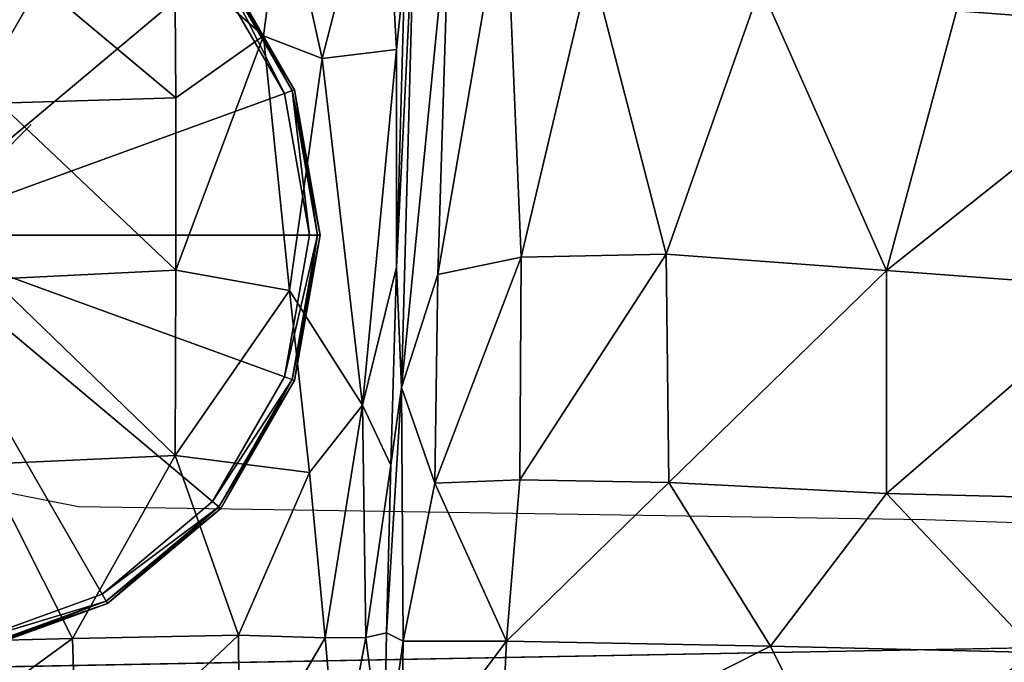
# Model space of a CAD drawing. Units: inches. Extents: x -35.1 to 33.7, y -19.1 to 23.4.
# Drawn here: x -27.7 to -24.1, y -15.7 to -13.3 of the extents above; entities that cross this region are included whole.
import ezdxf

# ---------------------------------------------------------------- set-up
doc = ezdxf.new("R2010")
doc.units = ezdxf.units.IN
doc.header["$MEASUREMENT"] = 0
doc.layers.add('SEAT-CUSHIONFABRIC', color=5, linetype='Continuous')
doc.layers.add('SEAT-LEG', color=5, linetype='Continuous')

msp = doc.modelspace()

# ---------------------------------------------------------------- linework, layer by layer
at = {"layer": 'SEAT-CUSHIONFABRIC'}
for points, invisible_edges in [([(-27.691, -13.6697, 1.0685), (-29.2511, -11.5541, 1.0852), (-25.4616, -11.4879, 1.0847)], 15), ([(-24.952, -15.1556, 1.0665), (-27.691, -13.6697, 1.0685), (-25.4616, -11.4879, 1.0847)], 15), ([(-20.5612, -13.099, 1.0709), (-24.952, -15.1556, 1.0665), (-25.4616, -11.4879, 1.0847)], 15), ([(-29.2511, -11.5541, 1.0852), (-27.691, -13.6697, 1.0685), (-29.2852, -15.2733, 1.0676)], 13), ([(-12.5531, -15.3969, 1.0665), (-24.952, -15.1556, 1.0665), (-20.5612, -13.099, 1.0709)], 15), ([(-27.691, -13.6697, 1.0685), (-24.952, -15.1556, 1.0665), (-29.2852, -15.2733, 1.0676)], 3), ([(-27.5153, -15.088, 4.7542), (-28.2559, -14.9399, 4.7542), (-29.4996, -17.3875, 4.7535)], 14), ([(-24.3727, -15.1357, 4.7542), (-27.5153, -15.088, 4.7542), (-29.4996, -17.3875, 4.7535)], 14), ([(-18.9826, -15.3128, 4.7541), (-24.3727, -15.1357, 4.7542), (-29.4996, -17.3875, 4.7535)], 14), ([(-24.952, -15.1556, 1.0665), (-12.5531, -15.3969, 1.0665), (-29.2852, -15.2733, 1.0676)], 15), ([(-29.2852, -15.2733, 1.0676), (-12.5531, -15.3969, 1.0665), (-28.5759, -15.6961, 1.0742)], 1), ([(-18.9826, -15.3128, 4.7541), (-29.4996, -17.3875, 4.7535), (-27.0012, -17.721, 4.7503)], 15), ([(-11.0779, -15.359, 4.7538), (-18.9826, -15.3128, 4.7541), (-27.0012, -17.721, 4.7503)], 14), ([(-27.0012, -17.721, 4.7503), (10.0836, -17.707, 4.7594), (-11.0779, -15.359, 4.7538)], 15)]:
    msp.add_3dface(points, dxfattribs=dict(at, invisible_edges=invisible_edges))
for points in [[(-26.7545, -12.7776, 15.4556), (-26.6114, -13.4239, 15.4913), (-26.382, -12.5352, 15.2127)], [(-26.6114, -13.4239, 15.4913), (-26.3355, -13.3911, 15.2975), (-26.382, -12.5352, 15.2127)], [(-26.3355, -13.3911, 15.2975), (-26.3039, -13.0843, 15.2526), (-26.382, -12.5352, 15.2127)], [(-27.1578, -13.0508, 15.6477), (-26.8285, -13.3398, 15.5873), (-26.7545, -12.7776, 15.4556)], [(-26.8285, -13.3398, 15.5873), (-26.6114, -13.4239, 15.4913), (-26.7545, -12.7776, 15.4556)], [(-25.8724, -14.1615, 15.7055), (-25.9308, -12.7645, 15.585), (-26.1815, -14.2259, 15.5452)], [(-25.9308, -12.7645, 15.585), (-26.1383, -12.8333, 15.4629), (-26.1815, -14.2259, 15.5452)], [(-25.6139, -13.0687, 15.7502), (-25.9308, -12.7645, 15.585), (-25.8724, -14.1615, 15.7055)], [(-26.2668, -12.8099, 15.3214), (-26.3039, -13.0843, 15.2526), (-26.3359, -14.1986, 15.3605)], [(-26.3166, -14.6454, 15.4535), (-26.2668, -12.8099, 15.3214), (-26.3359, -14.1986, 15.3605)], [(-26.1383, -12.8333, 15.4629), (-26.2668, -12.8099, 15.3214), (-26.3166, -14.6454, 15.4535)], [(-26.1815, -14.2259, 15.5452), (-26.1383, -12.8333, 15.4629), (-26.3166, -14.6454, 15.4535)], [(-23.3884, -13.3133, 16.0757), (-23.3047, -12.8861, 16.0177), (-24.2577, -13.2472, 16.0097)], [(-27.8086, -13.5903, 15.8337), (-27.1538, -13.5707, 15.7239), (-27.7896, -13.0374, 15.7396)], [(-27.1538, -13.5707, 15.7239), (-27.1578, -13.0508, 15.6477), (-27.7896, -13.0374, 15.7396)], [(-26.8285, -13.3398, 15.5873), (-27.1578, -13.0508, 15.6477), (-27.1538, -13.5707, 15.7239)], [(-25.3347, -14.1507, 15.8769), (-25.6139, -13.0687, 15.7502), (-25.8724, -14.1615, 15.7055)], [(-24.9855, -13.1556, 15.9111), (-25.6139, -13.0687, 15.7502), (-25.3347, -14.1507, 15.8769)], [(-26.3359, -14.1986, 15.3605), (-26.3039, -13.0843, 15.2526), (-26.3355, -13.3911, 15.2975)], [(-24.5182, -14.2111, 16.027), (-24.9855, -13.1556, 15.9111), (-25.3347, -14.1507, 15.8769)], [(-24.2577, -13.2472, 16.0097), (-24.9855, -13.1556, 15.9111), (-24.5182, -14.2111, 16.027)], [(-23.3884, -13.3133, 16.0757), (-24.2577, -13.2472, 16.0097), (-24.5182, -14.2111, 16.027)], [(-23.636, -14.2764, 16.1158), (-23.3884, -13.3133, 16.0757), (-24.5182, -14.2111, 16.027)], [(-26.8285, -13.3398, 15.5873), (-27.1538, -13.5707, 15.7239), (-27.1535, -14.2097, 15.7857)], [(-26.7323, -14.2851, 15.6405), (-26.8285, -13.3398, 15.5873), (-27.1535, -14.2097, 15.7857)], [(-26.6114, -13.4239, 15.4913), (-26.8285, -13.3398, 15.5873), (-26.7323, -14.2851, 15.6405)], [(-26.3355, -13.3911, 15.2975), (-26.6114, -13.4239, 15.4913), (-26.461, -14.7112, 15.5006)], [(-26.3359, -14.1986, 15.3605), (-26.3355, -13.3911, 15.2975), (-26.461, -14.7112, 15.5006)], [(-26.461, -14.7112, 15.5006), (-26.6114, -13.4239, 15.4913), (-26.7323, -14.2851, 15.6405)], [(-27.1535, -14.2097, 15.7857), (-27.1538, -13.5707, 15.7239), (-27.8086, -13.5903, 15.8337)], [(-27.8337, -14.2427, 15.9083), (-27.1535, -14.2097, 15.7857), (-27.8086, -13.5903, 15.8337)], [(-25.8784, -14.9877, 15.7034), (-25.8724, -14.1615, 15.7055), (-26.1929, -14.9998, 15.561)], [(-25.8724, -14.1615, 15.7055), (-26.1815, -14.2259, 15.5452), (-26.1929, -14.9998, 15.561)], [(-25.3249, -14.998, 15.8636), (-25.3347, -14.1507, 15.8769), (-25.8784, -14.9877, 15.7034)], [(-25.3347, -14.1507, 15.8769), (-25.8724, -14.1615, 15.7055), (-25.8784, -14.9877, 15.7034)], [(-24.5182, -14.2111, 16.027), (-25.3347, -14.1507, 15.8769), (-25.3249, -14.998, 15.8636)], [(-26.3568, -14.9335, 15.3963), (-26.3359, -14.1986, 15.3605), (-26.461, -14.7112, 15.5006)], [(-26.3166, -14.6454, 15.4535), (-26.3359, -14.1986, 15.3605), (-26.3568, -14.9335, 15.3963)], [(-27.8634, -14.9297, 15.9496), (-27.1568, -14.8968, 15.8172), (-27.8337, -14.2427, 15.9083)], [(-27.1568, -14.8968, 15.8172), (-27.1535, -14.2097, 15.7857), (-27.8337, -14.2427, 15.9083)], [(-26.7323, -14.2851, 15.6405), (-27.1535, -14.2097, 15.7857), (-27.1568, -14.8968, 15.8172)], [(-26.1929, -14.9998, 15.561), (-26.1815, -14.2259, 15.5452), (-26.3166, -14.6454, 15.4535)], [(-24.5175, -15.0386, 16.0125), (-24.5182, -14.2111, 16.027), (-25.3249, -14.998, 15.8636)], [(-23.636, -14.2764, 16.1158), (-24.5182, -14.2111, 16.027), (-24.5175, -15.0386, 16.0125)], [(-23.3412, -15.0682, 16.1381), (-23.636, -14.2764, 16.1158), (-24.5175, -15.0386, 16.0125)], [(-26.6581, -14.9605, 15.6378), (-26.7323, -14.2851, 15.6405), (-27.1568, -14.8968, 15.8172)], [(-26.461, -14.7112, 15.5006), (-26.7323, -14.2851, 15.6405), (-26.6581, -14.9605, 15.6378)], [(-26.3112, -15.5857, 15.4698), (-26.3166, -14.6454, 15.4535), (-26.3728, -15.5557, 15.3908)], [(-26.3166, -14.6454, 15.4535), (-26.3568, -14.9335, 15.3963), (-26.3728, -15.5557, 15.3908)], [(-26.1929, -14.9998, 15.561), (-26.3166, -14.6454, 15.4535), (-26.3112, -15.5857, 15.4698)], [(-26.461, -14.7112, 15.5006), (-26.6581, -14.9605, 15.6378), (-26.5996, -15.5741, 15.5926)], [(-26.4488, -15.5728, 15.4826), (-26.461, -14.7112, 15.5006), (-26.5996, -15.5741, 15.5926)], [(-26.3568, -14.9335, 15.3963), (-26.461, -14.7112, 15.5006), (-26.4488, -15.5728, 15.4826)], [(-27.5375, -15.5762, 15.8853), (-27.1568, -14.8968, 15.8172), (-27.8634, -14.9297, 15.9496)], [(-27.5375, -15.5762, 15.8853), (-26.9208, -15.5636, 15.7319), (-27.1568, -14.8968, 15.8172)], [(-26.6581, -14.9605, 15.6378), (-27.1568, -14.8968, 15.8172), (-26.9208, -15.5636, 15.7319)], [(-28.3317, -15.5957, 15.9895), (-27.5375, -15.5762, 15.8853), (-27.8634, -14.9297, 15.9496)], [(-26.3728, -15.5557, 15.3908), (-26.3568, -14.9335, 15.3963), (-26.4488, -15.5728, 15.4826)], [(-26.5996, -15.5741, 15.5926), (-26.6581, -14.9605, 15.6378), (-26.9208, -15.5636, 15.7319)], [(-25.9278, -15.5857, 15.6574), (-26.1929, -14.9998, 15.561), (-26.3112, -15.5857, 15.4698)], [(-25.8784, -14.9877, 15.7034), (-26.1929, -14.9998, 15.561), (-25.9278, -15.5857, 15.6574)], [(-25.3249, -14.998, 15.8636), (-25.8784, -14.9877, 15.7034), (-25.9278, -15.5857, 15.6574)], [(-24.9485, -15.6048, 15.8942), (-25.3249, -14.998, 15.8636), (-25.9278, -15.5857, 15.6574)], [(-24.5175, -15.0386, 16.0125), (-25.3249, -14.998, 15.8636), (-24.9485, -15.6048, 15.8942)], [(-23.9602, -15.6284, 16.0408), (-24.5175, -15.0386, 16.0125), (-24.9485, -15.6048, 15.8942)], [(-23.3412, -15.0682, 16.1381), (-24.5175, -15.0386, 16.0125), (-23.9602, -15.6284, 16.0408)], [(-28.5759, -15.6961, 1.0742), (-12.5531, -15.3969, 1.0665), (-8.6803, -15.7597, 1.0776)], [(-26.3728, -15.5557, 15.3908), (-26.4488, -15.5728, 15.4826), (-26.3826, -16.0977, 15.3351)], [(-26.3112, -15.5857, 15.4698), (-26.3728, -15.5557, 15.3908), (-26.3826, -16.0977, 15.3351)], [(-27.5375, -15.5762, 15.8853), (-28.3317, -15.5957, 15.9895), (-28.3287, -16.1529, 15.9257)], [(-27.5199, -16.1306, 15.8085), (-27.5375, -15.5762, 15.8853), (-28.3287, -16.1529, 15.9257)], [(-26.9208, -15.5636, 15.7319), (-27.5375, -15.5762, 15.8853), (-27.5199, -16.1306, 15.8085)], [(-26.9172, -16.118, 15.658), (-26.9208, -15.5636, 15.7319), (-27.5199, -16.1306, 15.8085)], [(-26.5996, -15.5741, 15.5926), (-26.9208, -15.5636, 15.7319), (-26.9172, -16.118, 15.658)], [(-26.5521, -16.1191, 15.5028), (-26.5996, -15.5741, 15.5926), (-26.9172, -16.118, 15.658)], [(-26.4488, -15.5728, 15.4826), (-26.5996, -15.5741, 15.5926), (-26.5521, -16.1191, 15.5028)], [(-26.3826, -16.0977, 15.3351), (-26.4488, -15.5728, 15.4826), (-26.5521, -16.1191, 15.5028)], [(-26.3181, -16.1058, 15.4071), (-26.3112, -15.5857, 15.4698), (-26.3826, -16.0977, 15.3351)], [(-25.952, -16.1111, 15.5663), (-25.9278, -15.5857, 15.6574), (-26.3181, -16.1058, 15.4071)], [(-25.9278, -15.5857, 15.6574), (-26.3112, -15.5857, 15.4698), (-26.3181, -16.1058, 15.4071)], [(-24.9485, -15.6048, 15.8942), (-25.9278, -15.5857, 15.6574), (-25.952, -16.1111, 15.5663)], [(-24.6964, -16.1158, 15.8559), (-24.9485, -15.6048, 15.8942), (-25.952, -16.1111, 15.5663)], [(-23.9602, -15.6284, 16.0408), (-24.9485, -15.6048, 15.8942), (-24.6964, -16.1158, 15.8559)], [(-23.36, -16.1439, 16.0208), (-23.9602, -15.6284, 16.0408), (-24.6964, -16.1158, 15.8559)]]:
    msp.add_3dface(points, dxfattribs=at)
at = {"layer": 'SEAT-LEG'}
for points in [[(-27.9286, -12.5654, 0), (-27.4268, -12.748, 0), (-28.1956, -14.0796, 0)], [(-27.4268, -12.748, 0), (-27.0177, -13.0913, 0), (-28.1956, -14.0796, 0)], [(-26.7507, -13.5537, 0), (-27.0177, -13.0913, 0), (-26.9947, -13.072, 0.0099)], [(-26.9871, -13.0655, 0.0394), (-26.7131, -13.54, 0.0394), (-26.9947, -13.072, 0.0099)], [(-26.9871, -13.0655, 1.0649), (-26.9947, -13.072, 1.0945), (-26.7225, -13.5435, 1.0945)], [(-26.7131, -13.54, 0.0394), (-26.7225, -13.5435, 0.0099), (-26.9947, -13.072, 0.0099)], [(-26.9947, -13.072, 0.0099), (-26.7225, -13.5435, 0.0099), (-26.7507, -13.5537, 0)], [(-26.9871, -13.0655, 0.0394), (-26.9871, -13.0655, 1.0649), (-26.7131, -13.54, 0.0394)], [(-26.9871, -13.0655, 1.0649), (-26.7131, -13.54, 1.0649), (-26.7131, -13.54, 0.0394)], [(-26.7131, -13.54, 1.0649), (-26.9871, -13.0655, 1.0649), (-26.7225, -13.5435, 1.0945)], [(-27.0177, -13.0913, 0), (-26.7507, -13.5537, 0), (-28.1956, -14.0796, 0)], [(-26.658, -14.0796, 0), (-26.7507, -13.5537, 0), (-26.7225, -13.5435, 0.0099)], [(-26.7131, -13.54, 0.0394), (-26.618, -14.0796, 0.0394), (-26.7225, -13.5435, 0.0099)], [(-26.7131, -13.54, 1.0649), (-26.7225, -13.5435, 1.0945), (-26.628, -14.0796, 1.0945)], [(-26.618, -14.0796, 0.0394), (-26.628, -14.0796, 0.0099), (-26.7225, -13.5435, 0.0099)], [(-26.7225, -13.5435, 0.0099), (-26.628, -14.0796, 0.0099), (-26.658, -14.0796, 0)], [(-26.7131, -13.54, 0.0394), (-26.7131, -13.54, 1.0649), (-26.618, -14.0796, 0.0394)], [(-26.7131, -13.54, 1.0649), (-26.618, -14.0796, 1.0649), (-26.618, -14.0796, 0.0394)], [(-26.618, -14.0796, 1.0649), (-26.7131, -13.54, 1.0649), (-26.628, -14.0796, 1.0945)], [(-26.7507, -13.5537, 0), (-26.658, -14.0796, 0), (-28.1956, -14.0796, 0)], [(-26.658, -14.0796, 0), (-26.7507, -14.6055, 0), (-28.1956, -14.0796, 0)], [(-26.7507, -14.6055, 0), (-27.0177, -15.068, 0), (-28.1956, -14.0796, 0)], [(-27.0177, -15.068, 0), (-27.4268, -15.4113, 0), (-28.1956, -14.0796, 0)], [(-27.4268, -15.4113, 0), (-27.9286, -15.5939, 0), (-28.1956, -14.0796, 0)], [(-26.7507, -14.6055, 0), (-26.658, -14.0796, 0), (-26.628, -14.0796, 0.0099)], [(-26.628, -14.0796, 0.0099), (-26.7225, -14.6158, 0.0099), (-26.7507, -14.6055, 0)], [(-26.7131, -14.6192, 0.0394), (-26.7225, -14.6158, 0.0099), (-26.628, -14.0796, 0.0099)], [(-26.7131, -14.6192, 1.0649), (-26.618, -14.0796, 1.0649), (-26.7225, -14.6158, 1.0945)], [(-26.618, -14.0796, 1.0649), (-26.628, -14.0796, 1.0945), (-26.7225, -14.6158, 1.0945)], [(-26.618, -14.0796, 0.0394), (-26.618, -14.0796, 1.0649), (-26.7131, -14.6192, 0.0394)], [(-26.618, -14.0796, 1.0649), (-26.7131, -14.6192, 1.0649), (-26.7131, -14.6192, 0.0394)], [(-26.618, -14.0796, 0.0394), (-26.7131, -14.6192, 0.0394), (-26.628, -14.0796, 0.0099)], [(-27.0177, -15.068, 0), (-26.7507, -14.6055, 0), (-26.7225, -14.6158, 0.0099)], [(-26.7225, -14.6158, 0.0099), (-26.9947, -15.0873, 0.0099), (-27.0177, -15.068, 0)], [(-26.9871, -15.0938, 0.0394), (-26.9947, -15.0873, 0.0099), (-26.7225, -14.6158, 0.0099)], [(-26.7131, -14.6192, 1.0649), (-26.7225, -14.6158, 1.0945), (-26.9947, -15.0873, 1.0945)], [(-26.9871, -15.0938, 1.0649), (-26.7131, -14.6192, 1.0649), (-26.9947, -15.0873, 1.0945)], [(-26.7131, -14.6192, 0.0394), (-26.9871, -15.0938, 0.0394), (-26.7225, -14.6158, 0.0099)], [(-26.7131, -14.6192, 0.0394), (-26.7131, -14.6192, 1.0649), (-26.9871, -15.0938, 0.0394)], [(-26.7131, -14.6192, 1.0649), (-26.9871, -15.0938, 1.0649), (-26.9871, -15.0938, 0.0394)], [(-27.4268, -15.4113, 0), (-27.0177, -15.068, 0), (-26.9947, -15.0873, 0.0099)], [(-26.9947, -15.0873, 0.0099), (-27.4118, -15.4373, 0.0099), (-27.4268, -15.4113, 0)], [(-27.4068, -15.4459, 0.0394), (-27.4118, -15.4373, 0.0099), (-26.9947, -15.0873, 0.0099)], [(-26.9871, -15.0938, 1.0649), (-26.9947, -15.0873, 1.0945), (-27.4118, -15.4373, 1.0945)], [(-27.4068, -15.4459, 1.0649), (-26.9871, -15.0938, 1.0649), (-27.4118, -15.4373, 1.0945)], [(-26.9871, -15.0938, 0.0394), (-27.4068, -15.4459, 0.0394), (-26.9947, -15.0873, 0.0099)], [(-26.9871, -15.0938, 0.0394), (-26.9871, -15.0938, 1.0649), (-27.4068, -15.4459, 0.0394)], [(-26.9871, -15.0938, 1.0649), (-27.4068, -15.4459, 1.0649), (-27.4068, -15.4459, 0.0394)], [(-27.9286, -15.5939, 0), (-27.4268, -15.4113, 0), (-27.4118, -15.4373, 0.0099)], [(-27.4118, -15.4373, 0.0099), (-27.9234, -15.6235, 0.0099), (-27.9286, -15.5939, 0)], [(-27.9234, -15.6235, 0.0099), (-27.4118, -15.4373, 0.0099), (-27.4068, -15.4459, 0.0394)], [(-27.4068, -15.4459, 0.0394), (-27.9217, -15.6334, 0.0394), (-27.9234, -15.6235, 0.0099)], [(-27.9217, -15.6333, 1.0649), (-27.4068, -15.4459, 1.0649), (-27.4118, -15.4373, 1.0945)], [(-27.9217, -15.6333, 1.0649), (-27.9217, -15.6334, 0.0394), (-27.4068, -15.4459, 1.0649)], [(-27.9217, -15.6334, 0.0394), (-27.4068, -15.4459, 0.0394), (-27.4068, -15.4459, 1.0649)]]:
    msp.add_3dface(points, dxfattribs=at)

doc.saveas('drawing.dxf')
